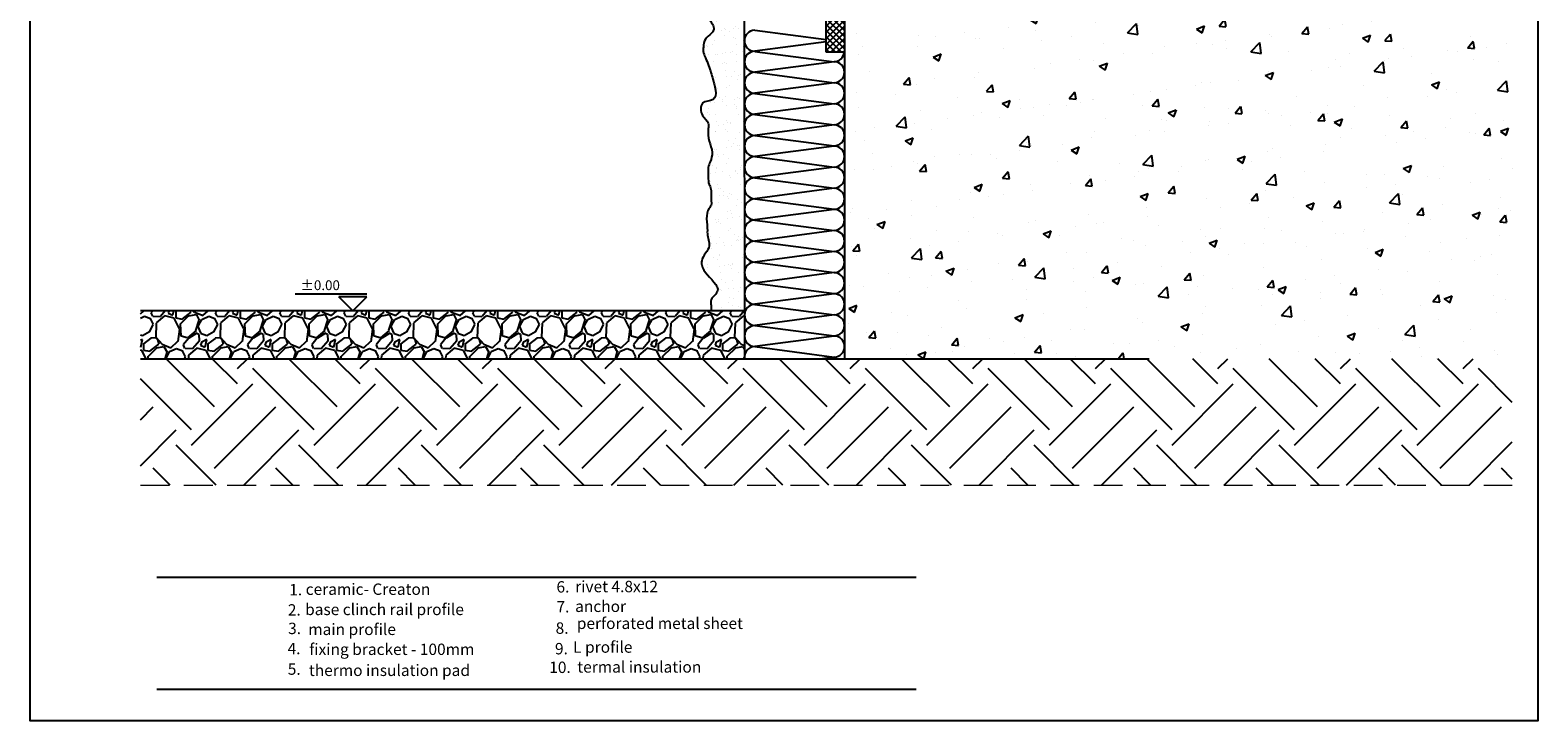
# Model space of a CAD drawing. Units: millimetres. Extents: x 1054 to 5358, y 1336 to 1857.
# Drawn here: x 3827 to 4158, y 1443 to 1595 of the extents above; entities that cross this region are included whole.
import ezdxf

# ---------------------------------------------------------------- set-up
doc = ezdxf.new("R2010")
doc.units = ezdxf.units.MM
doc.linetypes.add('DASHED2', pattern=[9.525, 6.35, -3.175])
doc.layers.add('Dübel', color=251, linetype='Continuous')
doc.layers.add('text', color=7, linetype='Continuous', lineweight=30)
doc.styles.get("Standard").update_dxf_attribs({"font": 'TAHOMA.TTF'})

# ---------------------------------------------------------------- blocks, each defined once
blk = doc.blocks.new('vertikal')
h = blk.add_hatch()
h.set_pattern_fill('ANSI37', color=254, scale=0.3, style=0)
h.paths.add_polyline_path([(4459.23, -1721.01), (4456.7, -1721.01), (4450.7, -1721.01), (4448.23, -1721.01), (4448.23, -1725.01), (4450.7, -1725.01), (4456.7, -1725.01), (4459.23, -1725.01)])
h.paths.add_polyline_path([(4459.23, -1725.01), (4459.23, -1721.01), (4498.7, -1721.01), (4498.7, -1725.01)])
h.paths.add_polyline_path([(4448.23, -1721.01), (4448.23, -1725.01), (4408.7, -1725.01), (4408.7, -1721.01)])
at = {"color": 252}
for p, q in [((4408.7, -1725.01), (4408.7, -1721.01)), ((4408.7, -1721.01), (4450.7, -1721.01)), ((4450.7, -1721.01), (4456.7, -1721.01)), ((4456.7, -1721.01), (4498.7, -1721.01)), ((4498.7, -1721.01), (4498.7, -1725.01)), ((4450.7, -1725.01), (4408.7, -1725.01)), ((4456.7, -1725.01), (4450.7, -1725.01)), ((4498.7, -1725.01), (4456.7, -1725.01))]:
    blk.add_line(p, q, dxfattribs=at)

msp = doc.modelspace()

# ---------------------------------------------------------------- hatches: boundary and pattern name
at = {"true_color": 0xbababa}
h = msp.add_hatch(dxfattribs=at)
h.set_pattern_fill('AR-CONC', color=9, scale=0.1, style=0)
h.set_pattern_definition([(50, (236.801, -942.993), (18.218467, -1.59391), [1.905, -20.955]), (355, (236.801, -942.993), (-3.52428, 19.105664), [1.524, -16.764]), (100.451, (238.32, -943.125), (14.69425, 17.51167), [1.619, -17.809]), (46.1842, (236.8, -937.913), (27.1079, -4.20423), [2.8575, -31.4325]), (96.6356, (239.06, -938.263), (23.74042, 24.74256), [2.4285, -26.7135]), (351.184, (236.8, -937.913), (23.74046, 24.74251), [2.286, -25.146]), (21, (239.341, -939.183), (15.16149, -10.22655), [1.905, -20.955]), (326, (239.341, -939.183), (6.1802, 18.4188), [1.524, -16.764]), (71.4514, (240.604, -940.035), (21.34165, 8.192286), [1.619, -17.809]), (37.5, (236.801, -942.9927), (0.30886, 8.455504), [0, -16.5608, 0, -17.018, 0, -16.8275]), (7.5, (236.801, -942.993), (6.681966, 10.018057), [0, -9.7028, 0, -16.1798, 0, -6.4135]), (327.5, (231.137, -942.993), (13.5590595, -0.572874), [0, -6.35, 0, -19.812, 0, -26.289]), (317.5, (228.597, -942.993), (14.812918, 2.54265), [0, -8.255, 0, -13.1572, 0, -18.669])])
h.paths.add_polyline_path([(4005.878, 1628.867), (4005.878, 1638.967), (4106.992, 1638.967), (4106.992, 1628.867)])
h.paths.add_polyline_path([(4005.864, 1838.702), (4152.708, 1838.702), (4152.708, 1522.974), (4005.864, 1522.974)])
h.paths.add_polyline_path([(4005.878, 1740.103), (4005.878, 1750.203), (4103.492, 1750.203), (4103.492, 1740.103)])
h = msp.add_hatch()
h.set_pattern_fill('GRAVEL', color=252, scale=10, angle=45, style=0)
h.set_pattern_definition([(273.0128, (-2379.8504, 3175.7555), (7.07108966, -120.20814738), [1.34536, -133.190877]), (229.9697, (-2379.7797, 3174.41203), (77.78181328, 91.923825682), [2.30868, -228.559245]), (177.5104, (-2381.2646, 3172.64426), (148.49241678, -7.071194635), [1.62788, -161.160317]), (312.2737, (-2382.25456, 3168.11877), (-134.350315983, 148.492395006), [2.10238, -208.135576]), (337.8337, (-2380.84034, 3166.56314), (-120.208195067, 49.49737828), [2.06155, -204.093726]), (42.2737, (-2378.93115, 3165.7853), (-148.492395006, -134.350315983), [2.10238, -208.135576]), (82.6942, (-2377.37552, 3167.19954), (-21.213322798, -162.634540516), [2.78029, -275.248484]), (117.2553, (-2377.02197, 3169.95725), (-106.065912304, 205.061011898), [2.62488, -259.863205]), (166.4296, (-2378.22405, 3172.2907), (-148.492444206, 35.35524503), [2.1095, -208.840726]), (220.2364, (-2380.27466, 3172.7857), (84.85275886, 70.71074327), [2.40832, -118.007628]), (267.3974, (-2382.11313, 3171.23004), (-7.071175639, -162.634552412), [3.11448, -308.333744]), (183.8141, (-2375.1835, 3175.0484), (-91.92388156, -7.0711075), [1.06301, -105.238438]), (216.4692, (-2376.24415, 3174.9777), (106.06605886, 77.781676314), [2.02237, -200.215106]), (270, (-2377.8705, 3173.7756), (7.07107, -7.07107), [1.41421, -12.72792]), (248.1986, (-2379.214, 3174.1292), (21.21319174, 49.49748116), [0.76158, -75.396148]), (336.8014, (-2379.4968, 3173.422), (-28.284272, 14.1421379), [1.07703, -52.774619]), (75.9638, (-2378.5069, 3172.9978), (7.07103612, 35.35534193), [1.74929, -56.560229]), (206.5651, (-2378.0826, 3174.695), (21.2131948, 7.071082), [1.26491, -30.35787]), (61.3895, (-2383.59806, 3169.32086), (49.49754079, 91.92384371), [1.772, -175.428446]), (115.3462, (-2382.7495, 3170.8765), (49.4975224, -106.06599655), [1.48661, -147.174077]), (338.1986, (-2379.4968, 3176.1091), (-49.49748116, 21.21319174), [1.52315, -74.634579]), (28.6105, (-2378.0826, 3175.5434), (-91.92384371, -49.49754079), [1.772, -175.428446]), (24.444, (-2379.214, 3164.9368), (-49.49745843, -21.21324436), [1.7088, -83.731238]), (339.7751, (-2377.65836, 3165.6439), (-113.13705169, 42.42648545), [1.43178, -141.746427]), (111.8014, (-2372.355, 3169.1087), (-21.21319174, 49.49748116), [1.52315, -74.634579]), (62.354, (-2372.92075, 3170.52294), (-63.639662186, -120.2081258), [1.67631, -165.954237]), (114.444, (-2375.8199, 3165.6439), (21.21324436, -49.49745843), [0.8544, -84.585638]), (146.3099, (-2372.7793, 3168.6845), (-35.3553269, 21.2132251), [0.5099, -50.480289]), (210.9638, (-2373.2036, 3168.9673), (28.2842608, 14.1421529), [2.06155, -39.169499]), (231.009, (-2374.97136, 3167.90664), (63.6396121, 77.781737787), [1.9105, -189.139226]), (348.6901, (-2377.8705, 3172.3614), (-21.2132093, 7.0710551), [1.44222, -34.61329]), (38.1572, (-2376.4563, 3172.07857), (134.350337806, 106.065954016), [2.51794, -249.275625]), (105.9454, (-2374.4764, 3173.6342), (21.21320554, -77.78174729), [1.02956, -101.926738]), (135, (-2374.759, 3174.624), (-14.142135, 2e-15), [0.6, -9.4]), (165.2564, (-2375.3249, 3167.97735), (77.781725585, -21.21325653), [1.38924, -137.535197]), (93.0128, (-2376.6684, 3168.3309), (-7.07108966, 120.20814738), [2.69072, -131.845517]), (45, (-2376.81, 3171.018), (9e-16, 14.142135), [2.6, -7.4]), (10.3048, (-2374.97136, 3172.8564), (-120.20817068, -21.21310154), [1.58114, -156.532737]), (299.0546, (-2373.4157, 3173.1392), (21.2132047, -35.35533846), [1.45602, -71.345079]), (252.646, (-2372.7086, 3171.86644), (-63.639524846, -205.060987336), [2.37065, -234.694735]), (220.4261, (-2373.41572, 3169.6037), (-98.994914573, -84.852852755), [2.50799, -248.290735])])
h.paths.add_polyline_path([(3983.887, 1533.467), (3851.14, 1533.467), (3851.14, 1522.974), (3983.887, 1522.974)])
at = {"layer": 'Dübel'}
h = msp.add_hatch(dxfattribs=at)
h.set_pattern_fill('AR-SAND', color=256, scale=2, style=0)
h.set_pattern_definition([(37.5, (-4083.4018, 3319.6138), (-0.1259867, 3.8536475), [0, -3.04, 0, -3.3999999, 0, -3.2499999]), (7.5, (-4083.402, 3319.614), (3.5395533, 5.644292), [0, -1.64, 0, -2.74, 0, -1.05]), (327.5, (-4085.8618, 3319.6138), (6.2282836, 0.0113181), [0, -1, 0, -3.5999999, 0, -4.6999999]), (317.5, (-4085.862, 3319.614), (6.012253, 1.755351), [0, -0.5, 0, -2.36, 0, -2.7])])
edge = h.paths.add_edge_path()
edge.add_spline(control_points=[(3976.02, 1604.99), (3975.696, 1603.367), (3975.205, 1600.902), (3975.858, 1597.716), (3978.193, 1595.038), (3975.032, 1593.595), (3974.945, 1591.789), (3974.738, 1590.667), (3975.189, 1589.357), (3975.888, 1587.906), (3976.456, 1586.266), (3977.063, 1583.832), (3978.627, 1579.466), (3974.017, 1579.693), (3974.255, 1576.28), (3976.18, 1575.13), (3975.848, 1572.976), (3975.998, 1570.846), (3977.048, 1568.487), (3976.526, 1566.475), (3975.889, 1565.173), (3975.982, 1564.023), (3975.955, 1562.796), (3975.936, 1561.604), (3976.533, 1560.624), (3976.627, 1559.449), (3976.483, 1558.11), (3976.794, 1556.795), (3975.107, 1554.982), (3975.834, 1552.532), (3975.693, 1549.773), (3976.946, 1547.324), (3974.432, 1545.457), (3974.5, 1542.036), (3976.939, 1540.609), (3978.217, 1538.228), (3977.617, 1536.955), (3976.345, 1536.161), (3976.634, 1534.676), (3976.599, 1533.868), (3976.582, 1533.467)], knot_values=[0, 0, 0, 0, 2.4273142, 3.6862245, 4.9748923, 6.589936, 7.2101746, 7.6176527, 8.2863635, 9.2127934, 10.0719847, 10.8294624, 13.2374292, 14.4529014, 15.8022539, 16.8404152, 17.4631901, 18.8165302, 20.1004589, 21.1589969, 21.8154967, 22.2306799, 22.8534575, 23.6902957, 23.9224172, 24.5537916, 25.3841608, 26.0069384, 26.3812418, 28.8809933, 29.1923821, 30.5576237, 32.4145836, 32.8297668, 35.5089133, 36.0679148, 36.6269163, 37.4377657, 38.0605406, 38.6719419, 38.6719419, 38.6719419, 38.6719419], degree=3, periodic=0)
edge.add_line((3976.582, 1533.467), (3983.887, 1533.467))
edge.add_line((3983.887, 1533.467), (3983.887, 1602.109))
edge.add_arc((3986.194, 1602.109), 2.307, 162.02693, 180, ccw=False)
edge.add_line((3984, 1602.821), (3984.02, 1613.496))
edge.add_line((3984.02, 1613.496), (3976.02, 1613.496))
edge.add_spline(control_points=[(3976.02, 1613.496), (3976.37, 1613.184), (3977.195, 1612.449), (3975.528, 1611.443), (3975.48, 1609.652), (3977.09, 1608.747), (3976.892, 1606.69), (3976.318, 1605.572), (3976.02, 1604.99)], knot_values=[0, 0, 0, 0, 0.5808413, 1.3679733, 2.1131451, 2.866872, 3.7891014, 4.7894334, 4.7894334, 4.7894334, 4.7894334], degree=3, periodic=0)
h = msp.add_hatch(dxfattribs=at)
h.set_pattern_fill('EARTH', color=256, scale=3, angle=45, style=0)
h.set_pattern_definition([(45, (235.454, -850.02), (2e-15, 26.94077), [19.05, -19.05]), (45, (230.403, -844.969), (2e-15, 26.94077), [19.05, -19.05]), (45, (225.352, -839.917), (2e-15, 26.94077), [19.05, -19.05]), (135, (225.352, -836.55), (-26.94077, 2e-15), [19.05, -19.05]), (135, (230.403, -831.498), (-26.94077, 2e-15), [19.05, -19.05]), (135, (235.454, -826.447), (-26.94077, 2e-15), [19.05, -19.05])])
h.paths.add_polyline_path([(3851.14, 1522.974), (4152.708, 1522.974), (4152.708, 1495.195), (3851.14, 1495.195)])

# ---------------------------------------------------------------- linework, layer by layer
at = {"color": 252}
for p, q in [((3983.862, 1616.326), (3983.887, 1522.974)), ((4005.878, 1590.34), (4005.878, 1522.974)), ((3983.902, 1533.467), (3851.14, 1533.467)), ((3851.14, 1522.974), (4072.858, 1522.974))]:
    msp.add_line(p, q, dxfattribs=at)
at = {"color": 9, "true_color": 0xc9c9c9}
for p, q in [((3986.163, 1595.167), (4001.878, 1593.109)), ((4001.878, 1592.632), (3986.163, 1590.554)), ((3986.163, 1590.515), (4003.604, 1588.248)), ((4003.636, 1588.249), (3986.194, 1585.942)), ((3986.194, 1585.919), (4003.636, 1583.636)), ((4003.636, 1583.613), (3986.194, 1581.306)), ((3986.194, 1581.268), (4003.636, 1579)), ((4003.636, 1579), (3986.194, 1576.693)), ((3986.194, 1576.67), (4003.636, 1574.387)), ((4003.636, 1574.364), (3986.194, 1572.057)), ((3986.194, 1572.019), (4003.636, 1569.751)), ((4003.636, 1569.712), (3986.194, 1567.406)), ((3986.194, 1567.383), (4003.636, 1565.099)), ((4003.636, 1565.077), (3986.194, 1562.77)), ((3986.194, 1562.732), (4003.636, 1560.464)), ((4003.636, 1560.425), (3986.194, 1558.119)), ((3986.194, 1558.096), (4003.636, 1555.812)), ((4003.636, 1555.789), (3986.194, 1553.483)), ((3986.194, 1553.444), (4003.636, 1551.177)), ((4003.636, 1551.138), (3986.194, 1548.831)), ((3986.194, 1548.808), (4003.636, 1546.525)), ((4003.636, 1546.502), (3986.194, 1544.195)), ((3986.194, 1544.157), (4003.636, 1541.889)), ((4003.638, 1541.883), (3986.211, 1539.578)), ((3986.211, 1539.54), (4003.638, 1537.274)), ((3900.874, 1537.181), (3885.149, 1537.182)), ((3897.794, 1533.467), (3894.713, 1536.548)), ((3900.874, 1536.548), (3894.713, 1536.548)), ((3897.794, 1533.467), (3900.874, 1536.548)), ((4003.652, 1537.234), (3986.211, 1534.927)), ((3986.211, 1534.904), (4003.652, 1532.621)), ((4003.638, 1532.6), (3986.211, 1530.295)), ((3986.211, 1530.256), (4003.638, 1527.99)), ((4003.652, 1527.95), (3986.211, 1525.643)), ((3986.211, 1525.62), (4003.652, 1523.337)), ((4003.638, 1523.316), (4001.05, 1522.974))]:
    msp.add_line(p, q, dxfattribs=at)
at = {"color": 252, "linetype": 'DASHED2', "lineweight": 5}
msp.add_line((3851.14, 1495.195), (4152.708, 1495.195), dxfattribs=at)
for p, q in [((3854.736, 1474.984), (4021.63, 1474.984)), ((3854.736, 1450.31), (4021.63, 1450.31))]:
    msp.add_line(p, q)
msp.add_lwpolyline([(3826.883, 1850.289), (4158.323, 1850.289), (4158.323, 1443.372), (3826.883, 1443.372)], close=True)
at = {"color": 9, "true_color": 0xc9c9c9}
for centre, radius, start, end in [((3986.194, 1592.86), 2.307, 90.77227, 269.22773), ((3986.226, 1588.249), 2.307, 90.77227, 269.22773), ((4003.572, 1590.554), 2.307, 270.80874, 354.66339), ((4003.603, 1585.942), 2.307, 270.8132, 89.1868), ((3986.226, 1583.613), 2.307, 90.77227, 269.22773), ((3986.226, 1579), 2.307, 90.77227, 269.22773), ((4003.603, 1581.306), 2.307, 270.81207, 89.18793), ((4003.603, 1576.693), 2.307, 270.8132, 89.1868), ((3986.226, 1574.364), 2.307, 90.77227, 269.22773), ((4003.603, 1572.058), 2.307, 270.81207, 89.18793), ((3986.226, 1569.712), 2.307, 90.77227, 269.22773), ((4003.603, 1567.406), 2.307, 270.8132, 89.1868), ((3986.226, 1565.076), 2.307, 90.77227, 269.22773), ((4003.603, 1562.77), 2.307, 270.81085, 89.18915), ((3986.226, 1560.425), 2.307, 90.77227, 269.22773), ((3986.226, 1555.789), 2.307, 90.77227, 269.22773), ((4003.603, 1558.119), 2.307, 270.8132, 89.1868), ((4003.603, 1553.483), 2.307, 270.81207, 89.18793), ((3986.226, 1551.138), 2.307, 90.77227, 269.22773), ((3986.226, 1546.502), 2.307, 90.77227, 269.22773), ((4003.603, 1548.831), 2.307, 270.8132, 89.1868), ((4003.603, 1544.196), 2.307, 270.81207, 89.18793), ((3986.224, 1541.883), 2.305, 90.32019, 269.67981), ((4003.605, 1539.579), 2.305, 270.81282, 89.18718), ((3986.225, 1537.234), 2.306, 90.36508, 269.63492), ((3986.224, 1532.599), 2.305, 90.32019, 269.67981), ((4003.603, 1534.927), 2.307, 271.22355, 88.77645), ((4003.605, 1530.295), 2.305, 270.81282, 89.18718), ((3986.225, 1527.95), 2.306, 90.36508, 269.63492), ((4003.619, 1525.645), 2.305, 270.81282, 89.18718), ((3986.224, 1523.316), 2.305, 90.32019, 188.53153)]:
    msp.add_arc(centre, radius, start, end, dxfattribs=at)
at = {"layer": 'Dübel'}
msp.add_spline([(3976.02, 1604.99), (3975.472, 1600.166), (3976.121, 1597.733), (3977.176, 1595.382), (3975.148, 1592.868), (3974.904, 1591.652), (3974.823, 1590.841), (3975.148, 1589.543), (3975.878, 1587.84), (3976.446, 1586.219), (3976.851, 1584.759), (3976.998, 1579.945), (3974.713, 1579.115), (3974.713, 1576.416), (3975.959, 1574.755), (3975.959, 1573.51), (3976.167, 1570.811), (3976.79, 1568.32), (3976.374, 1566.244), (3975.959, 1564.999), (3975.959, 1564.168), (3975.959, 1562.923), (3976.167, 1561.262), (3976.374, 1560.847), (3976.582, 1559.601), (3976.582, 1557.94), (3976.582, 1556.695), (3976.167, 1556.072), (3975.751, 1551.09), (3975.751, 1550.467), (3976.167, 1547.768), (3974.505, 1544.447), (3974.505, 1543.617), (3977.621, 1539.257), (3978.036, 1538.219), (3977.621, 1537.181), (3976.582, 1535.936), (3976.582, 1534.69), (3976.582, 1533.467)], degree=3, dxfattribs=at)

# ---------------------------------------------------------------- block references
at = {"rotation": 270}
msp.add_blockref('vertikal', (5726.884, 6089.039), dxfattribs=at)

# ---------------------------------------------------------------- texts
at = {"color": 9, "true_color": 0xc9c9c9, "insert": (3886.32, 1540.197), "char_height": 2.156, "width": 22.49122, "attachment_point": 1}
msp.add_mtext('{\\fTahoma|b0|i0|c204|p34;%%P0.00}', dxfattribs=at)
at = {"layer": 'text', "char_height": 2.5, "attachment_point": 1}
for s, insert, width in [('{\\fTahoma|b0|i0|c0|p34;1.}', (3883.839, 1473.452), 10.75634), ('ceramic- Creaton', (3887.455, 1473.554), 35.29313), ('{\\fTahoma|b0|i0|c0|p34;6.}', (3942.581, 1474.074), 52.18447), ('rivet 4.8x12', (3946.699, 1474.146), 81.20186), ('{\\fTahoma|b0|i0|c0|p34;2.}', (3883.532, 1469.009), 10.75634), (' base clinch rail profile', (3886.566, 1469.109), 38.84014), ('7.', (3942.581, 1469.698), 52.18447), ('anchor  ', (3946.686, 1469.798), 75.15009), ('{\\fTahoma|b0|i0|c0|p34;3.}', (3883.59, 1464.94), 52.18447), ('main profile', (3888.023, 1464.733), 52.18447), ('8.', (3942.402, 1465.004), 52.18447), ('perforated metal sheet', (3947.057, 1466.058), 52.18447), ('{\\fTahoma|b0|i0|c0|p34;4.}', (3883.472, 1460.51), 52.18447), ('fixing bracket - 100mm', (3888.238, 1460.348), 52.18447), ('9.', (3942.255, 1460.487), 52.18447), ('  L profile', (3944.726, 1460.837), 17.19345), ('5.', (3883.514, 1455.995), 52.18447), ('thermo insulation pad', (3888.165, 1455.727), 65.21902), ('10.', (3940.995, 1456.39), 52.18447), ('termal insulation ', (3947.166, 1456.47), 52.18447)]:
    msp.add_mtext(s, dxfattribs=dict(at, insert=insert, width=width))

doc.saveas('drawing.dxf')
